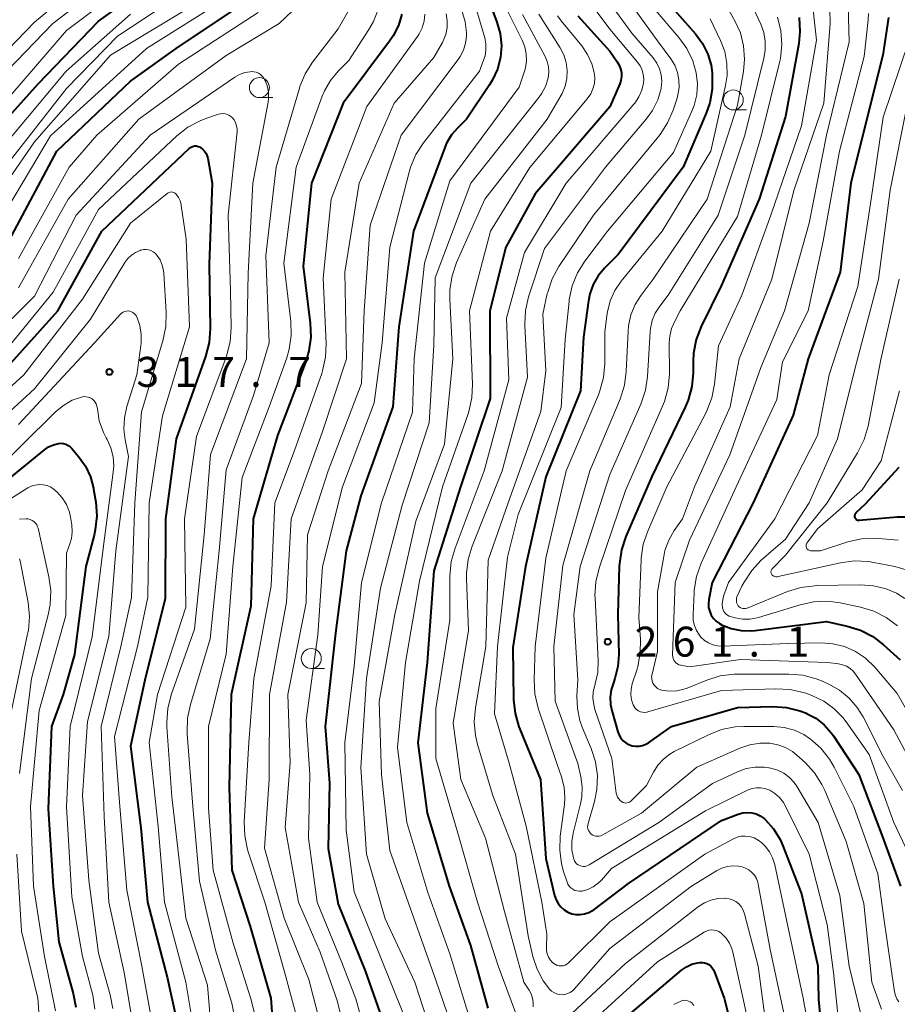
# Model space of a CAD drawing. Units: metres. Extents: x -72000 to -70000, y 24000 to 25500.
# Drawn here: x -71171 to -71061, y 25232 to 25355 of the extents above; entities that cross this region are included whole.
import ezdxf

# ---------------------------------------------------------------- set-up
doc = ezdxf.new("R2010")
doc.units = ezdxf.units.M
for name, color, linetype, lineweight in [('633100_広葉樹林', 7, 'Continuous', 13), ('710100_等高線(計曲線)', 7, 'Continuous', 40), ('710200_等高線(主曲線)', 7, 'Continuous', 13), ('731200_図化機測定による標高点', 7, 'Continuous', 40)]:
    doc.layers.add(name, color=color, linetype=linetype, lineweight=lineweight)
doc.styles.add('Style-WORKING', font='MS Gothic.ttf')

msp = doc.modelspace()

# ---------------------------------------------------------------- linework, layer by layer
at = {"layer": '633100_広葉樹林', "linetype": 'Continuous', "lineweight": 13}
for p, q in [((-71140.85, 25345.71), (-71139.18, 25345.71)), ((-71081.53, 25344.17), (-71079.86, 25344.17)), ((-71134.36, 25274.26), (-71132.69, 25274.26))]:
    msp.add_line(p, q, dxfattribs=at)
for centre in [(-71140.85, 25346.96), (-71081.53, 25345.42), (-71134.36, 25275.51)]:
    msp.add_circle(centre, 1.25, dxfattribs=at)
at = {"layer": '710100_等高線(計曲線)', "linetype": 'Continuous', "lineweight": 40, "flags": 128}
for points, elevation in [([(-71237.95, 25310.92), (-71237.6, 25310.92), (-71236.21, 25311), (-71228.82, 25313.95), (-71227.15, 25314.46), (-71225.42, 25314.66), (-71225.04, 25314.67), (-71217, 25314.61), (-71213.31, 25314.84), (-71211.59, 25315.1), (-71209.94, 25315.65), (-71208.45, 25316.46), (-71199, 25322.66), (-71188.86, 25331.14), (-71176.16, 25339), (-71168.56, 25347.44), (-71161, 25355.26), (-71150.24, 25363)], 290), ([(-71112.68, 25359.32), (-71111.11, 25355.16), (-71110.7, 25353.72), (-71110.56, 25352.23), (-71110.67, 25350.73), (-71111.04, 25349.28), (-71111.66, 25347.91), (-71112.03, 25347.31), (-71114.94, 25343), (-71116.03, 25341.94), (-71116.81, 25341.04), (-71117.42, 25340.02), (-71117.66, 25339.45), (-71121.58, 25329), (-71123.4, 25317), (-71124.13, 25307), (-71128.15, 25295.85), (-71130, 25289), (-71131.32, 25278.68), (-71132.62, 25267), (-71132.08, 25259.92), (-71132.26, 25251.74), (-71131, 25244.77), (-71127.6, 25236.4), (-71125.51, 25230.49)], 290), ([(-71172.18, 25327.82), (-71166.21, 25339), (-71157, 25347.76), (-71151, 25352.04), (-71143, 25357.34)], 300), ([(-71123.04, 25356.13), (-71123.45, 25354.73), (-71124.09, 25353.43), (-71124.55, 25352.75)], 300), ([(-71089.16, 25357), (-71086.25, 25353.67), (-71085.38, 25352.48), (-71084.73, 25351.16), (-71084.31, 25349.75), (-71084.18, 25348.82), (-71084.16, 25348.52), (-71084.16, 25346.77), (-71084.47, 25345.06), (-71084.92, 25343.77), (-71087.79, 25337), (-71095.95, 25326.05), (-71097.65, 25324.35), (-71098.45, 25323.4), (-71099.07, 25322.32), (-71099.49, 25321.16), (-71099.67, 25320.26), (-71100.28, 25315.72), (-71100.65, 25309), (-71105, 25298.24), (-71107.56, 25287), (-71109.12, 25276.88), (-71109.03, 25270.35), (-71108.85, 25268.61), (-71108.37, 25266.94), (-71108.27, 25266.67), (-71105.65, 25260.35), (-71105, 25250.46), (-71103.9, 25245.83), (-71103.72, 25245.32), (-71103.47, 25244.84), (-71103.13, 25244.42), (-71102.72, 25244.06), (-71102.26, 25243.77), (-71101.76, 25243.57), (-71101.23, 25243.46), (-71100.68, 25243.45), (-71100.15, 25243.53), (-71099.63, 25243.7)], 270), ([(-71100.98, 25355.95), (-71097, 25351.51), (-71096.05, 25350.2), (-71095.8, 25349.78), (-71095.63, 25349.31), (-71095.53, 25348.83), (-71095.53, 25348.33), (-71095.6, 25347.85), (-71095.75, 25347.41)], 280), ([(-71073.28, 25355.73), (-71073.18, 25353.99), (-71073.34, 25352.49), (-71075, 25343.36), (-71078.28, 25333), (-71083, 25322.23), (-71085.53, 25317.07), (-71086.16, 25315.45), (-71086.5, 25313.74), (-71086.56, 25312.69), (-71086.56, 25311.26), (-71086.72, 25309.53), (-71087.17, 25307.85), (-71087.55, 25306.96), (-71091.72, 25298.28), (-71094.98, 25290.77), (-71095.53, 25289.11), (-71095.79, 25287.39)], 260), ([(-71062.08, 25355.73), (-71062.82, 25351), (-71065.45, 25340.55), (-71066.82, 25335), (-71068.15, 25323.85), (-71072.17, 25313), (-71074.03, 25305.97), (-71079.03, 25295), (-71084.19, 25285), (-71084.59, 25282.87), (-71084.64, 25282.37), (-71084.61, 25281.87), (-71084.48, 25281.39), (-71084.28, 25280.93), (-71084, 25280.52), (-71083.65, 25280.16), (-71083.24, 25279.87), (-71083.06, 25279.77), (-71083, 25279.74), (-71081.81, 25279.26), (-71080.56, 25279), (-71079.28, 25278.96), (-71078.78, 25279.01), (-71069.86, 25280.14), (-71067.26, 25279.57), (-71065.59, 25279.05), (-71064.04, 25278.24), (-71062.71, 25277.23), (-71060.64, 25275.36)], 250), ([(-71124.55, 25352.75), (-71130.38, 25345), (-71134.32, 25335), (-71135.37, 25324.63), (-71134.48, 25317.48), (-71134.41, 25315.73), (-71134.65, 25314.01), (-71135.05, 25312.67), (-71138.57, 25303.43), (-71141.63, 25293), (-71141.94, 25282.06), (-71144.37, 25271), (-71144.62, 25259.38), (-71144.32, 25249), (-71142.03, 25241.97), (-71139.44, 25233), (-71138.71, 25223.29)], 300), ([(-71095.75, 25347.41), (-71097, 25344.54), (-71106.33, 25333.67), (-71110.02, 25327), (-71112.02, 25319), (-71111.95, 25308.05), (-71115.66, 25297), (-71119, 25286.49), (-71119.85, 25275), (-71121.04, 25264.96), (-71119.84, 25256.16), (-71117.08, 25247), (-71114.41, 25239.59), (-71112.25, 25231.75)], 280), ([(-71175, 25309.18), (-71166.08, 25319), (-71160.58, 25329), (-71149.65, 25339.34), (-71149.49, 25339.46), (-71149.31, 25339.56), (-71149.12, 25339.62), (-71148.92, 25339.65), (-71148.72, 25339.65), (-71148.52, 25339.6), (-71148.34, 25339.53), (-71148.24, 25339.48), (-71147.96, 25339.26), (-71147.71, 25339), (-71147.52, 25338.71), (-71147.38, 25338.38), (-71147.32, 25338.12), (-71146.75, 25335), (-71147.14, 25324.86), (-71147.03, 25316.8), (-71147.15, 25315.06), (-71147.6, 25313.31), (-71151.27, 25303), (-71152.62, 25293), (-71152.67, 25283), (-71155.2, 25272.8), (-71157, 25264.54), (-71155.7, 25254.3), (-71154.85, 25245), (-71152.39, 25235.61), (-71151.32, 25230.68)], 310), ([(-71173, 25297.31), (-71167.78, 25301.61), (-71167.24, 25301.98), (-71166.65, 25302.25), (-71166, 25302.41), (-71165.69, 25302.44), (-71165.38, 25302.4), (-71165.08, 25302.32), (-71164.8, 25302.18), (-71164.54, 25302), (-71164.35, 25301.8), (-71163.49, 25300.79), (-71162.64, 25299.59), (-71162.02, 25298.26), (-71161.63, 25296.84), (-71161.61, 25296.69), (-71161.35, 25295.08), (-71161.22, 25293.35), (-71161.4, 25291.61), (-71161.55, 25290.96), (-71162.58, 25287), (-71164, 25276), (-71165.43, 25271), (-71166.88, 25267), (-71167.32, 25256.68), (-71166.67, 25247), (-71165.95, 25240.05), (-71164.16, 25233.59), (-71163.84, 25231.87)], 320), ([(-71060.81, 25299.4), (-71065, 25294.82), (-71066.17, 25293.74), (-71066.23, 25293.67), (-71066.29, 25293.59), (-71066.32, 25293.5), (-71066.34, 25293.41), (-71066.35, 25293.31), (-71066.33, 25293.22), (-71066.3, 25293.13), (-71066.26, 25293.05), (-71066.2, 25292.97), (-71066.13, 25292.91), (-71066.05, 25292.86), (-71065.97, 25292.82), (-71065.87, 25292.8), (-71065.78, 25292.8), (-71065.76, 25292.8), (-71061, 25293.23), (-71059.64, 25293.24)], 240), ([(-71095.79, 25287.39), (-71095.8, 25287.07), (-71095.97, 25281), (-71095.87, 25276.02), (-71095.97, 25274.49), (-71096.34, 25273), (-71096.54, 25272.46), (-71096.82, 25271.58), (-71096.94, 25270.67), (-71096.9, 25269.75), (-71096.74, 25268.98), (-71095.97, 25266.32), (-71095.81, 25265.91), (-71095.59, 25265.54), (-71095.3, 25265.21), (-71094.97, 25264.94), (-71094.59, 25264.73), (-71094.18, 25264.59), (-71093.75, 25264.52), (-71093.31, 25264.53), (-71092.89, 25264.61), (-71092.48, 25264.77), (-71092.14, 25264.97), (-71089.27, 25267), (-71081, 25269.39), (-71076.62, 25269.48), (-71074.88, 25269.37), (-71073.18, 25268.96), (-71072.49, 25268.69), (-71072.36, 25268.64), (-71071.2, 25268.02), (-71070.16, 25267.2), (-71069.27, 25266.22), (-71069, 25265.83), (-71065.82, 25261), (-71062.83, 25253.17), (-71060.61, 25247)], 260), ([(-71099.63, 25243.7), (-71099.16, 25243.96), (-71099, 25244.07), (-71094.64, 25247.36), (-71083, 25255.25), (-71080.9, 25256.03), (-71080.35, 25256.18), (-71079.78, 25256.24), (-71079.22, 25256.19), (-71078.66, 25256.05), (-71078.15, 25255.81), (-71077.68, 25255.49), (-71077.52, 25255.35), (-71076.49, 25254.19), (-71075.67, 25252.87), (-71075.31, 25252.06), (-71073, 25246.07), (-71070.94, 25237.06), (-71070.86, 25232.81), (-71070.68, 25231.08)], 270), ([(-71098.03, 25227.97), (-71088, 25236.48), (-71087.39, 25236.91), (-71086.72, 25237.23), (-71086.01, 25237.42), (-71085.7, 25237.47), (-71085.4, 25237.47), (-71085.11, 25237.43), (-71084.83, 25237.33), (-71084.57, 25237.19), (-71084.34, 25237.01), (-71084.15, 25236.78), (-71084, 25236.53), (-71083.93, 25236.38), (-71082.67, 25233), (-71080.27, 25223.73)], 280)]:
    msp.add_lwpolyline(points, dxfattribs=dict(at, elevation=elevation))
at = {"layer": '710200_等高線(主曲線)', "linetype": 'Continuous', "lineweight": 13, "flags": 128}
for points, elevation in [([(-71262.79, 25326.97), (-71261, 25326.51), (-71255, 25326.77), (-71246.33, 25325.67), (-71239, 25322.25), (-71236.88, 25320.63), (-71236.08, 25320.11), (-71235.21, 25319.75), (-71234.28, 25319.54), (-71233.33, 25319.5), (-71232.39, 25319.63), (-71232.19, 25319.67), (-71224.25, 25321.75), (-71217.13, 25322.25), (-71215.41, 25322.52), (-71213.76, 25323.09), (-71213.11, 25323.41), (-71209, 25325.61), (-71198.05, 25333.95), (-71187, 25341.7), (-71176.92, 25347), (-71169, 25355.15), (-71157.18, 25365)], 284), ([(-71234.83, 25316.92), (-71234.72, 25316.94), (-71226.53, 25319), (-71215, 25319.89), (-71210.5, 25321.5), (-71199, 25329.8), (-71187.69, 25338.31), (-71177, 25344.37), (-71166.7, 25355), (-71155, 25363.94)], 286), ([(-71244.6, 25319.14), (-71240.1, 25315.9), (-71238.55, 25315.05), (-71237.87, 25314.75), (-71237.15, 25314.57), (-71236.41, 25314.51), (-71235.67, 25314.59), (-71235.3, 25314.68), (-71226.88, 25317.12), (-71215, 25317.67), (-71211.03, 25318.54), (-71209.37, 25319.06), (-71207.82, 25319.86), (-71207.21, 25320.28), (-71197, 25327.86), (-71185, 25337), (-71174.61, 25343), (-71165, 25354.12), (-71153, 25363.14)], 288), ([(-71174.33, 25335), (-71165, 25346.83), (-71158.61, 25353.39), (-71147, 25361.09)], 294), ([(-71171, 25321.89), (-71164.81, 25333), (-71155.97, 25343), (-71145, 25350.97), (-71138.4, 25355), (-71133.34, 25359.84)], 304), ([(-71101.56, 25360.44), (-71097, 25354.28), (-71093.52, 25350.15), (-71093.19, 25349.67), (-71092.94, 25349.15), (-71092.79, 25348.59), (-71092.74, 25348.01), (-71092.78, 25347.52), (-71092.99, 25346.63), (-71093.35, 25345.79), (-71093.86, 25345.03), (-71093.98, 25344.89), (-71102.43, 25335), (-71107.67, 25326.33), (-71109.9, 25318.1), (-71109.61, 25310.39), (-71112.71, 25299), (-71116.36, 25289.33), (-71116.83, 25287.65), (-71117, 25285.8), (-71117, 25280.29), (-71118.76, 25269.24), (-71118.78, 25263), (-71116.08, 25253.92), (-71113.56, 25245)], 278), ([(-71099, 25360.31), (-71094.21, 25353.79), (-71091.57, 25350.68), (-71091.11, 25350.03), (-71090.77, 25349.31), (-71090.56, 25348.54), (-71090.49, 25347.75), (-71090.55, 25346.95), (-71090.57, 25346.84), (-71090.98, 25345.42), (-71091.64, 25344.09), (-71092.43, 25343), (-71097.51, 25337), (-71105.18, 25326.82), (-71107.15, 25320.77), (-71107.55, 25319.07), (-71107.64, 25317.33), (-71107.63, 25317.14), (-71107.3, 25310.7)], 276), ([(-71110.99, 25359.01), (-71107.94, 25352.89), (-71107.62, 25352.07), (-71107.44, 25351.2), (-71107.42, 25350.32), (-71107.55, 25349.44), (-71107.68, 25349), (-71108.35, 25347), (-71117, 25335.28), (-71120.18, 25325), (-71121.48, 25313), (-71121.67, 25306.33), (-71125.58, 25295), (-71128.06, 25285), (-71129, 25274.53), (-71130.17, 25265), (-71129.99, 25254.01), (-71129, 25246.32), (-71125.74, 25238.26), (-71122.82, 25231)], 288), ([(-71114.33, 25359), (-71112.65, 25353.19)], 292), ([(-71095.26, 25358.74), (-71091, 25352.82), (-71089.35, 25350.56), (-71088.86, 25349.75), (-71088.51, 25348.86), (-71088.33, 25347.93), (-71088.31, 25346.98), (-71088.46, 25346.04), (-71088.57, 25345.64), (-71089.06, 25344.14), (-71089.75, 25342.54), (-71090.7, 25341.08), (-71090.86, 25340.89), (-71099.04, 25331), (-71103.36, 25324.55), (-71104.2, 25323.02), (-71104.76, 25321.37)], 274), ([(-71071.76, 25359), (-71071.09, 25352.91), (-71073, 25342.18), (-71076.82, 25331), (-71080.44, 25321), (-71083.38, 25314.62), (-71083.88, 25309.85), (-71084.21, 25308.13), (-71084.83, 25306.51), (-71084.97, 25306.22), (-71089.83, 25297), (-71092.24, 25291.46), (-71092.8, 25289.81), (-71093.06, 25288.08), (-71093.07, 25287.84), (-71093.35, 25280.65), (-71093.14, 25277.94), (-71093.17, 25276.2), (-71093.49, 25274.49), (-71093.58, 25274.18), (-71094.17, 25272.32), (-71094.32, 25271.66), (-71094.35, 25270.99), (-71094.26, 25270.32), (-71094.07, 25269.72), (-71093.95, 25269.48)], 258), ([(-71067.19, 25358.81), (-71067, 25352.68), (-71069.87, 25341), (-71072.02, 25329.98), (-71075.13, 25319), (-71078.07, 25311.93), (-71081.97, 25301), (-71087, 25290.33), (-71088.81, 25285), (-71089.12, 25275.94), (-71089.11, 25275.72), (-71089.06, 25275.51), (-71088.97, 25275.3), (-71088.85, 25275.12), (-71088.7, 25274.96), (-71088.53, 25274.83), (-71088.33, 25274.73), (-71088.12, 25274.67), (-71088.08, 25274.66), (-71087, 25274.47), (-71080.63, 25275.37), (-71069.72, 25275), (-71068.36, 25274.84), (-71067.84, 25274.73), (-71067.35, 25274.54), (-71066.9, 25274.26), (-71066.51, 25273.91), (-71066.22, 25273.55), (-71061.42, 25266.58), (-71057.39, 25259)], 254), ([(-71174.14, 25329), (-71167, 25340.92), (-71155, 25351.87), (-71145, 25358.16)], 298), ([(-71159.5, 25351), (-71149, 25357.37)], 296), ([(-71129.11, 25357.59), (-71131, 25354.3), (-71134.19, 25350.16), (-71135.12, 25348.69), (-71135.79, 25347.08), (-71135.85, 25346.88), (-71138.76, 25337)], 304), ([(-71083, 25358.33), (-71081.33, 25355.33), (-71080.64, 25353.8), (-71080.23, 25352.17), (-71080.11, 25350.5), (-71080.26, 25348.96), (-71081, 25344.76), (-71084.81, 25333), (-71091.55, 25323), (-71093.07, 25321), (-71093.82, 25319.81), (-71094.35, 25318.52), (-71094.64, 25317.15), (-71094.7, 25316.49), (-71094.92, 25311.43), (-71095.15, 25309.7), (-71095.7, 25307.97), (-71099.5, 25299), (-71102.87, 25287.13), (-71104, 25277), (-71103.82, 25270.18), (-71101, 25262.36), (-71100.62, 25260.68), (-71100.45, 25259.44), (-71100.5, 25258.18), (-71100.66, 25257.33), (-71101.59, 25253.63), (-71101.75, 25252.6), (-71101.74, 25251.56), (-71101.54, 25250.54), (-71101.5, 25250.4)], 266), ([(-71171, 25325.55), (-71164.66, 25337), (-71161.19, 25341), (-71151, 25349.89), (-71141, 25356.35)], 302), ([(-71165.03, 25349), (-71157, 25356.13)], 292), ([(-71126, 25356.73), (-71126.56, 25355.25), (-71127.14, 25354.21), (-71129.65, 25350.35), (-71130.99, 25349.01), (-71131.95, 25347.86), (-71132.7, 25346.57), (-71132.98, 25345.9), (-71136.24, 25337), (-71137.8, 25325), (-71136.93, 25317.69), (-71136.87, 25315.95), (-71137.12, 25314.22), (-71137.44, 25313.14), (-71139.63, 25307), (-71143, 25298.16), (-71144.2, 25287), (-71145, 25276.04), (-71147.22, 25267), (-71147.23, 25256.77), (-71146.63, 25249), (-71144.12, 25239.88), (-71141.87, 25232.79), (-71141.49, 25231.08)], 302), ([(-71115.48, 25356.5), (-71115.1, 25355.2), (-71114.94, 25353.85), (-71114.94, 25353.39), (-71115.05, 25352.5), (-71115.31, 25351.64), (-71115.72, 25350.84), (-71115.97, 25350.48), (-71123.09, 25341), (-71127, 25329.73), (-71127.74, 25319), (-71128.09, 25309.91), (-71132.25, 25299), (-71134.82, 25291), (-71135, 25282.46), (-71137.29, 25271), (-71137, 25262.47), (-71137.65, 25254.35), (-71135.98, 25245), (-71133.25, 25238.75), (-71131.12, 25232.69), (-71130.69, 25231.01)], 294), ([(-71105.86, 25356.14), (-71103.2, 25351.93), (-71102.74, 25351.05), (-71102.45, 25350.09), (-71102.32, 25349.1), (-71102.37, 25348.1), (-71102.59, 25347.13), (-71102.97, 25346.21), (-71103.09, 25346), (-71104.83, 25343), (-71112.64, 25333), (-71116.16, 25325.05), (-71116.73, 25323.4), (-71117, 25321.68), (-71117.01, 25320.47), (-71116.62, 25313), (-71117.68, 25302.32), (-71121.29, 25292.71), (-71123.91, 25281), (-71125.88, 25270.12), (-71125.58, 25261), (-71124.52, 25251.48), (-71121.51, 25243), (-71118.76, 25235.24), (-71115.94, 25227)], 284), ([(-71120.14, 25356.14), (-71120.24, 25355.28), (-71120.48, 25354.45), (-71120.87, 25353.67)], 298), ([(-71117.46, 25356.18), (-71117.33, 25355.33)], 296), ([(-71091.56, 25357), (-71088.34, 25353.24), (-71087.35, 25351.84), (-71086.61, 25350.29), (-71086.18, 25348.82), (-71086.02, 25347.45), (-71086.1, 25346.07), (-71086.42, 25344.72), (-71086.7, 25344.01), (-71089, 25338.83), (-71097.26, 25329), (-71100.11, 25325.25), (-71101.03, 25323.77), (-71101.69, 25322.15), (-71102.06, 25320.45), (-71102.08, 25320.2), (-71102.56, 25315.44), (-71103.07, 25306.93), (-71108.46, 25293.54), (-71109.81, 25288.19), (-71111.06, 25277), (-71111.41, 25268.59), (-71109.58, 25262.42), (-71107.47, 25254.53), (-71105.5, 25245), (-71104.85, 25241), (-71104.93, 25239.36), (-71104.92, 25238.94), (-71104.83, 25238.53), (-71104.67, 25238.14), (-71104.45, 25237.78), (-71104.17, 25237.47), (-71104, 25237.33), (-71103.79, 25237.19), (-71103.56, 25237.09), (-71103.31, 25237.04), (-71103.06, 25237.03), (-71102.81, 25237.06), (-71102.58, 25237.13), (-71102.35, 25237.25), (-71102.15, 25237.4), (-71102.11, 25237.45), (-71097, 25242.55), (-71085.1, 25251), (-71081.48, 25252.95), (-71081.02, 25253.15), (-71080.53, 25253.26), (-71080.03, 25253.29), (-71079.5, 25253.23), (-71078.93, 25253.05), (-71078.41, 25252.78), (-71077.94, 25252.43), (-71077.73, 25252.21), (-71077.53, 25252)], 272), ([(-71107.9, 25356.1), (-71105.08, 25350.84), (-71104.81, 25350.22), (-71104.66, 25349.56), (-71104.62, 25348.89)], 286), ([(-71079.04, 25356.96), (-71078.09, 25354.91), (-71077.71, 25353.85), (-71077.52, 25352.74), (-71077.53, 25351.61), (-71077.69, 25350.66), (-71080.08, 25341), (-71083.43, 25331), (-71089.67, 25321), (-71090.74, 25319.59), (-71091.29, 25318.73), (-71091.67, 25317.8), (-71091.89, 25316.81), (-71091.92, 25316.41), (-71092.26, 25310.8), (-71092.51, 25309.08), (-71093.1, 25307.35), (-71097, 25298.53), (-71100.69, 25287), (-71101.5, 25281), (-71101, 25272.83), (-71101.1, 25270.81), (-71101.05, 25269.26), (-71100.72, 25267.75), (-71100.43, 25266.93), (-71099.3, 25264.24), (-71098.77, 25262.58), (-71098.54, 25260.85), (-71098.61, 25259.11), (-71098.92, 25257.62), (-71099.71, 25254.85), (-71099.75, 25254.64), (-71099.76, 25254.42)], 264), ([(-71069.42, 25356.77), (-71069.4, 25354.94), (-71070.2, 25345), (-71073.94, 25334.06), (-71076.7, 25323), (-71080.79, 25313), (-71081.9, 25307), (-71086.37, 25297), (-71087.88, 25293), (-71088.91, 25291.53), (-71089.61, 25290.32), (-71090.08, 25289.02), (-71090.24, 25288.29), (-71091, 25283.85), (-71091, 25276.4), (-71091.7, 25273.53), (-71091.75, 25273.24), (-71091.74, 25272.96), (-71091.68, 25272.68), (-71091.58, 25272.41), (-71091.43, 25272.17), (-71091.24, 25271.95), (-71091.02, 25271.77), (-71090.77, 25271.63), (-71090.5, 25271.54), (-71090.46, 25271.54), (-71089.54, 25271.41), (-71088.61, 25271.45)], 256), ([(-71064.58, 25356.23), (-71064.63, 25355.44), (-71065.13, 25350.87), (-71068.24, 25339), (-71070.28, 25327.72), (-71072.14, 25319), (-71075.36, 25312.64), (-71076.08, 25307.92), (-71081.16, 25297), (-71085.54, 25287.42), (-71086.12, 25285.78), (-71086.41, 25284.06), (-71086.43, 25283.72), (-71086.56, 25280.96), (-71086.53, 25280.28), (-71086.38, 25279.62), (-71086.13, 25279), (-71085.76, 25278.42), (-71085.57, 25278.18), (-71085.13, 25277.78), (-71084.63, 25277.46), (-71084.09, 25277.22), (-71083.51, 25277.09), (-71082.91, 25277.06), (-71074.63, 25277.37), (-71070.54, 25277.46), (-71069.05, 25277.36), (-71067.59, 25277), (-71066.22, 25276.39), (-71064.97, 25275.56), (-71063.81, 25274.43)], 252), ([(-71103.54, 25355.95), (-71103.07, 25355.32), (-71100.49, 25352.17), (-71099.76, 25351.1), (-71099.23, 25349.92), (-71098.94, 25348.85), (-71098.87, 25348.16), (-71098.92, 25347.47), (-71099.09, 25346.8), (-71099.38, 25346.17), (-71099.8, 25345.55), (-71107, 25336.96), (-71111.93, 25329), (-71114.54, 25319), (-71114.16, 25309.85), (-71114.24, 25308.11), (-71114.62, 25306.41), (-71114.72, 25306.11), (-71117.92, 25297), (-71120.82, 25285.18), (-71122.56, 25275), (-71123.57, 25264.43), (-71122.39, 25255)], 282), ([(-71117.33, 25355.33), (-71117.35, 25354.46)], 296), ([(-71084.44, 25355.56), (-71083.14, 25352.86), (-71082.6, 25351.46), (-71082.32, 25349.99), (-71082.3, 25348.49), (-71082.48, 25347.24), (-71084.32, 25339), (-71090.42, 25329), (-71095.55, 25322.72), (-71096.34, 25321.56), (-71096.92, 25320.28), (-71097.26, 25318.91), (-71097.3, 25318.67), (-71097.6, 25316.4), (-71097.61, 25312.41), (-71097.77, 25310.67), (-71098.22, 25308.99), (-71098.41, 25308.52), (-71102.45, 25299), (-71105, 25288.05), (-71106.32, 25277), (-71106.47, 25272.82), (-71106.37, 25271.08), (-71105.95, 25269.27), (-71103.62, 25262.38), (-71103.03, 25260.69), (-71102.7, 25259.42), (-71102.6, 25258.12), (-71102.67, 25257.22), (-71103.19, 25253.27), (-71103.26, 25251.53), (-71103.03, 25249.8), (-71102.77, 25248.83), (-71102.33, 25247.52), (-71102.22, 25247.25)], 268), ([(-71076.01, 25355.77), (-71075.59, 25354.08), (-71075.46, 25352.35), (-71075.63, 25350.61), (-71075.75, 25350.08), (-71078, 25341), (-71081, 25330.84), (-71088.18, 25319), (-71088.86, 25317.73), (-71089.25, 25316.81), (-71089.48, 25315.84), (-71089.54, 25315.01), (-71089.53, 25311.11), (-71089.68, 25309.37), (-71090.13, 25307.69), (-71090.38, 25307.07), (-71095, 25296.55), (-71098.31, 25286.81), (-71098.73, 25285.12), (-71098.84, 25283.38), (-71098.83, 25283.09), (-71098.44, 25275.23), (-71098.49, 25273.76), (-71098.8, 25272.33), (-71098.86, 25272.14), (-71099.05, 25271.35), (-71099.1, 25270.54), (-71099, 25269.73), (-71098.84, 25269.14), (-71096.73, 25263), (-71096.17, 25258.65), (-71096.11, 25258.39), (-71096.01, 25258.15), (-71095.87, 25257.93), (-71095.7, 25257.73), (-71095.49, 25257.57), (-71095.45, 25257.55), (-71095.3, 25257.48)], 262), ([(-71120.87, 25353.67), (-71121.08, 25353.36), (-71127.39, 25344.61), (-71131.87, 25333), (-71132.88, 25323.12), (-71132.51, 25314.94), (-71132.58, 25313.2), (-71132.96, 25311.5), (-71133.06, 25311.17), (-71136.45, 25301.55), (-71138.92, 25295), (-71139.4, 25284.6), (-71141.57, 25273), (-71142.18, 25265), (-71142.76, 25255.05), (-71142.7, 25253.3), (-71142.35, 25251.6), (-71142.26, 25251.32), (-71140.16, 25245), (-71137.71, 25236.29), (-71135.89, 25229.5)], 298), ([(-71117.52, 25353.61), (-71117.83, 25352.81)], 296), ([(-71117.35, 25354.46), (-71117.52, 25353.61)], 296), ([(-71117.95, 25352.59), (-71119, 25350.71)], 296), ([(-71117.83, 25352.81), (-71117.95, 25352.59)], 296), ([(-71112.65, 25353.19), (-71112.5, 25352.44)], 292), ([(-71112.5, 25352.44), (-71112.49, 25351.68)], 292), ([(-71059.51, 25352.89), (-71062.75, 25343.25), (-71064.28, 25333), (-71065.94, 25322.06), (-71069.54, 25311), (-71071, 25303.43), (-71076.32, 25293), (-71082.12, 25285), (-71082.71, 25283.43), (-71082.85, 25282.9), (-71082.91, 25282.36), (-71082.86, 25281.82), (-71082.81, 25281.6), (-71082.72, 25281.4), (-71082.59, 25281.21), (-71082.43, 25281.05), (-71082.25, 25280.92), (-71082.04, 25280.82), (-71081.93, 25280.78), (-71081.27, 25280.6), (-71080.37, 25280.44), (-71079.45, 25280.43), (-71078.55, 25280.59), (-71078.35, 25280.65), (-71073.14, 25282.24), (-71071.44, 25282.61), (-71069.69, 25282.67), (-71068.15, 25282.47), (-71065.6, 25281.93), (-71063.93, 25281.43), (-71062.38, 25280.64), (-71060.98, 25279.59)], 248), ([(-71112.49, 25351.68), (-71112.6, 25350.93)], 292), ([(-71169, 25340.15), (-71159.5, 25351)], 296), ([(-71119, 25350.71), (-71123.98, 25345)], 296), ([(-71112.78, 25350.38), (-71113.32, 25349)], 292), ([(-71112.6, 25350.93), (-71112.78, 25350.38)], 292), ([(-71180.48, 25309.52), (-71169, 25320.84), (-71163.8, 25331), (-71154.55, 25341), (-71143.94, 25348.27), (-71143.34, 25348.61), (-71142.7, 25348.84), (-71142.02, 25348.95), (-71141.86, 25348.96), (-71141.55, 25348.94), (-71141.26, 25348.88), (-71140.98, 25348.76), (-71140.72, 25348.59), (-71140.5, 25348.38), (-71140.31, 25348.14), (-71140.22, 25347.97), (-71140.11, 25347.75), (-71139.85, 25347.07), (-71139.71, 25346.35), (-71139.7, 25345.61), (-71139.76, 25345.13), (-71141.69, 25335), (-71142.26, 25323.74), (-71142.46, 25313), (-71146.96, 25301.04), (-71147.79, 25291), (-71149, 25279.19), (-71151.89, 25270.95), (-71152.32, 25269.26), (-71152.46, 25267.52), (-71152.43, 25266.94), (-71151.82, 25258.18), (-71151.18, 25252.82), (-71150.06, 25243), (-71147.36, 25234.64), (-71146.58, 25225)], 306), ([(-71175, 25337.16), (-71165.03, 25349)], 292), ([(-71104.62, 25348.89), (-71104.7, 25348.2), (-71105.01, 25347.19), (-71105.49, 25346.25), (-71105.88, 25345.7), (-71114.37, 25335), (-71118.86, 25323.14), (-71119, 25314.74), (-71119.61, 25305), (-71123, 25294.69), (-71125.7, 25284.3), (-71127.44, 25273), (-71128.15, 25261.85), (-71127.43, 25251), (-71125.09, 25242.91), (-71121.41, 25235), (-71118.86, 25227.14)], 286), ([(-71113.32, 25349), (-71120.32, 25340.05)], 292), ([(-71123.98, 25345), (-71128.38, 25335)], 296), ([(-71059.72, 25345), (-71061.89, 25334.11), (-71063.33, 25323), (-71066.29, 25311.71), (-71068.48, 25303), (-71072.04, 25295), (-71075, 25290.46), (-71078.02, 25287.8), (-71079.22, 25286.54), (-71080.18, 25285.08), (-71080.46, 25284.55), (-71081.04, 25283.3), (-71081.11, 25283.11), (-71081.14, 25282.92), (-71081.14, 25282.72), (-71081.11, 25282.53), (-71081.04, 25282.34), (-71080.94, 25282.17), (-71080.9, 25282.1), (-71080.78, 25281.98), (-71080.65, 25281.89), (-71080.5, 25281.81), (-71080.34, 25281.77), (-71080.17, 25281.75), (-71080.01, 25281.76), (-71079.85, 25281.8), (-71079.79, 25281.82), (-71074.73, 25283.89), (-71073.06, 25284.4), (-71071.33, 25284.62), (-71071.13, 25284.63), (-71065.6, 25284.73)], 246), ([(-71175, 25311.23), (-71166.66, 25321.34), (-71161, 25331.69), (-71151.19, 25340.91), (-71149.82, 25341.99), (-71148.28, 25342.81), (-71147.58, 25343.08), (-71145.99, 25343.62), (-71145.71, 25343.69), (-71145.43, 25343.71), (-71145.14, 25343.68), (-71144.86, 25343.6), (-71144.61, 25343.48), (-71144.37, 25343.31), (-71144.27, 25343.21), (-71144.03, 25342.91), (-71143.84, 25342.56), (-71143.71, 25342.19), (-71143.65, 25341.81), (-71143.65, 25341.41), (-71144.76, 25331), (-71144.49, 25321.51), (-71144.39, 25316.91), (-71144.51, 25315.17), (-71144.92, 25313.47), (-71145.02, 25313.21), (-71148.71, 25303.29), (-71150.22, 25293), (-71150.08, 25281.92), (-71153.6, 25271), (-71154.65, 25265), (-71153.51, 25254.49), (-71152.74, 25245), (-71150.05, 25235), (-71148.75, 25227)], 308), ([(-71176.11, 25329.89), (-71169, 25340.15)], 296), ([(-71120.32, 25340.05), (-71121.26, 25338.58)], 292), ([(-71121.26, 25338.58), (-71121.95, 25336.98)], 292), ([(-71138.76, 25337), (-71140.04, 25325.96), (-71139.62, 25315), (-71141.59, 25308.41), (-71145, 25299.11), (-71145.9, 25289), (-71147, 25277.96), (-71149.5, 25269.76), (-71149.86, 25268.05), (-71149.92, 25266.31), (-71149.9, 25266.07), (-71149.2, 25257), (-71148.37, 25247.63), (-71146.34, 25239), (-71144.32, 25232.37), (-71143.96, 25230.66)], 304), ([(-71122.12, 25336.37), (-71124.52, 25327)], 292), ([(-71121.95, 25336.98), (-71122.12, 25336.37)], 292), ([(-71179, 25303.16), (-71170.33, 25311), (-71163, 25320.48), (-71157, 25330), (-71152.4, 25333.71), (-71152.29, 25333.79), (-71152.16, 25333.85), (-71152.02, 25333.89), (-71151.87, 25333.9), (-71151.73, 25333.88), (-71151.59, 25333.84), (-71151.47, 25333.78), (-71151.35, 25333.7), (-71151.26, 25333.61), (-71150.99, 25333.22), (-71150.78, 25332.78), (-71150.65, 25332.32), (-71150.63, 25332.21), (-71150.03, 25327.97), (-71149.62, 25317), (-71153, 25305.88), (-71154.67, 25295), (-71154.83, 25283.17), (-71156.12, 25277), (-71159, 25265.76), (-71158.31, 25257), (-71157.47, 25246.53), (-71155.59, 25237), (-71154.51, 25231.05)], 312), ([(-71128.38, 25335), (-71130.15, 25323.85)], 296), ([(-71173.69, 25305), (-71169, 25309.25), (-71162.02, 25317.98), (-71157.69, 25325.06), (-71157.32, 25325.56), (-71156.88, 25325.99), (-71156.36, 25326.33), (-71155.79, 25326.58), (-71155.73, 25326.6), (-71155.67, 25326.62), (-71155.36, 25326.69), (-71155.04, 25326.7), (-71154.73, 25326.66), (-71154.43, 25326.57), (-71154.15, 25326.42), (-71153.9, 25326.23), (-71153.69, 25326), (-71153.3, 25325.4), (-71153.02, 25324.73), (-71152.86, 25324.03), (-71152.83, 25323.74), (-71152.52, 25318.8), (-71152.56, 25317.06), (-71152.93, 25315.27), (-71155.61, 25306.39), (-71156.46, 25295), (-71156.87, 25283.13), (-71158.22, 25277), (-71160.66, 25267), (-71160.27, 25255.73), (-71159.69, 25245), (-71157.78, 25236.22), (-71156.92, 25231)], 314), ([(-71124.52, 25327), (-71125.49, 25315)], 292), ([(-71130.15, 25323.85), (-71129.97, 25313)], 296), ([(-71060.74, 25323), (-71063.06, 25312.94), (-71064.66, 25304.6), (-71065.13, 25302.93), (-71065.96, 25301.25), (-71069.79, 25295), (-71075, 25288.43), (-71076.68, 25286.67), (-71076.73, 25286.6), (-71076.77, 25286.53), (-71076.8, 25286.44), (-71076.81, 25286.36), (-71076.81, 25286.27), (-71076.79, 25286.19), (-71076.76, 25286.1), (-71076.72, 25286.03), (-71076.68, 25285.99), (-71076.57, 25285.89), (-71076.45, 25285.81), (-71076.32, 25285.76), (-71076.18, 25285.73), (-71076.03, 25285.73), (-71075.9, 25285.75), (-71068.12, 25287.5), (-71066.39, 25287.73), (-71064.65, 25287.66), (-71063.94, 25287.54), (-71061.29, 25287.01), (-71059.9, 25286.6)], 244), ([(-71104.76, 25321.37), (-71104.81, 25321.19), (-71105.39, 25318.61), (-71105, 25311.52), (-71105.6, 25306.4), (-71109.72, 25295), (-71112.2, 25287.8), (-71112.49, 25277), (-71113.82, 25269.33), (-71113.96, 25267.59), (-71113.81, 25265.86), (-71113.54, 25264.74), (-71111.62, 25258.38), (-71108.79, 25251), (-71107.2, 25240.8), (-71106.61, 25238.22), (-71106.1, 25236.64), (-71105.32, 25235.18), (-71104.54, 25234.14), (-71104.28, 25233.89), (-71103.99, 25233.69), (-71103.66, 25233.54), (-71103.32, 25233.45), (-71102.96, 25233.43), (-71102.61, 25233.46), (-71102.26, 25233.56), (-71101.94, 25233.72), (-71101.65, 25233.93), (-71101.45, 25234.13), (-71097, 25239.21), (-71086.77, 25247), (-71083.62, 25248.95), (-71082.98, 25249.27), (-71082.29, 25249.48), (-71081.58, 25249.57), (-71080.86, 25249.52), (-71080.43, 25249.44), (-71079.98, 25249.28), (-71079.56, 25249.04), (-71079.19, 25248.74), (-71078.88, 25248.38), (-71078.64, 25247.96), (-71078.47, 25247.52), (-71078.42, 25247.28), (-71076.91, 25239.09), (-71075, 25230.16)], 274), ([(-71171, 25304.78), (-71161.51, 25315), (-71158.26, 25318.59), (-71158.1, 25318.74), (-71157.92, 25318.85), (-71157.73, 25318.94), (-71157.52, 25318.99), (-71157.3, 25319), (-71157.09, 25318.97), (-71156.88, 25318.91), (-71156.69, 25318.81), (-71156.52, 25318.68), (-71156.37, 25318.52), (-71156.25, 25318.34), (-71156.22, 25318.27)], 316), ([(-71156.22, 25318.27), (-71155.84, 25317.2), (-71155.66, 25316.07), (-71155.67, 25314.93), (-71155.69, 25314.69), (-71156.2, 25311), (-71157.44, 25307.06), (-71157.75, 25305.64), (-71157.82, 25304.19), (-71157.66, 25302.89), (-71157.23, 25300.77), (-71158.84, 25289), (-71159.72, 25278.28), (-71162.39, 25267.61), (-71163, 25258.35), (-71162.22, 25247.78), (-71161, 25238.63), (-71159.54, 25233.42), (-71159.22, 25231.7)], 316), ([(-71125.49, 25315), (-71126.49, 25307.51)], 292), ([(-71129.97, 25313), (-71133, 25303.79)], 296), ([(-71107.3, 25310.7), (-71110.48, 25299), (-71114.22, 25289.57), (-71114.72, 25287.9), (-71114.92, 25286.17), (-71114.92, 25285.49), (-71114.67, 25279), (-71116.59, 25267.41), (-71115.64, 25260.36), (-71112.54, 25253), (-71110.15, 25243.85), (-71107.76, 25235), (-71107.09, 25234), (-71106.83, 25233.52), (-71106.65, 25232.99), (-71106.57, 25232.45), (-71106.58, 25231.9)], 276), ([(-71175, 25297.91), (-71166.37, 25306.38), (-71165.39, 25307.19), (-71164.29, 25307.82), (-71163.14, 25308.23), (-71162.87, 25308.28), (-71162.59, 25308.27), (-71162.31, 25308.23), (-71162.05, 25308.13), (-71161.81, 25307.99), (-71161.6, 25307.81), (-71161.42, 25307.6), (-71161.28, 25307.36), (-71161.19, 25307.1), (-71161.14, 25306.8), (-71161.14, 25306.77), (-71160.9, 25305.26), (-71160.39, 25303.81), (-71160.05, 25303.11), (-71159.93, 25302.91), (-71159.46, 25301.86), (-71159.18, 25300.75), (-71159.1, 25299.6), (-71159.16, 25298.83), (-71160.38, 25289.62), (-71161.8, 25278.2), (-71164.53, 25267), (-71165, 25256.94), (-71164.32, 25245.68), (-71163, 25238.2), (-71161.73, 25233.35), (-71161.44, 25231.63)], 318), ([(-71060.7, 25309), (-71063, 25300.23), (-71065.38, 25296.62), (-71071, 25291.73), (-71072.3, 25289.94), (-71072.35, 25289.85), (-71072.39, 25289.75), (-71072.41, 25289.65), (-71072.41, 25289.54), (-71072.39, 25289.44), (-71072.36, 25289.34), (-71072.31, 25289.25), (-71072.24, 25289.17), (-71072.16, 25289.1), (-71072.07, 25289.05), (-71071.98, 25289.01), (-71071.87, 25288.99), (-71071.8, 25288.98), (-71070.61, 25289), (-71067.2, 25290.09), (-71065.49, 25290.47), (-71063.75, 25290.55), (-71063.35, 25290.52), (-71060.9, 25290.33)], 242), ([(-71126.49, 25307.51), (-71130.46, 25297)], 292), ([(-71133, 25303.79), (-71136.86, 25293)], 296), ([(-71172.82, 25295), (-71169.86, 25296.85), (-71169.41, 25297.07), (-71168.93, 25297.22), (-71168.43, 25297.28), (-71167.93, 25297.25), (-71167.44, 25297.14), (-71166.98, 25296.94), (-71166.56, 25296.67), (-71166.37, 25296.51), (-71166.23, 25296.38), (-71165.55, 25295.63), (-71165.02, 25294.78), (-71164.64, 25293.84), (-71164.45, 25293), (-71164.34, 25292.22), (-71164.28, 25291.38), (-71164.38, 25290.54), (-71164.58, 25289.84), (-71165, 25288.69), (-71165.1, 25280.9), (-71168.41, 25269), (-71169.52, 25257), (-71169.15, 25247), (-71167.77, 25238.23), (-71166.39, 25231.39)], 322), ([(-71130.46, 25297), (-71132.94, 25287)], 292), ([(-71170.87, 25292.93), (-71170.07, 25293), (-71169.8, 25292.98), (-71169.54, 25292.91), (-71169.3, 25292.79), (-71169.08, 25292.64), (-71168.89, 25292.45), (-71168.74, 25292.23), (-71168.63, 25291.99), (-71168.57, 25291.8), (-71167.2, 25285.73), (-71166.97, 25284), (-71167.04, 25282.26), (-71167.29, 25280.97), (-71169.4, 25273), (-71170.88, 25261.12)], 324), ([(-71136.86, 25293), (-71137.45, 25282.55)], 296), ([(-71170.88, 25287.99), (-71170.8, 25287.72), (-71169.82, 25282.5), (-71169.65, 25280.76), (-71169.78, 25279.03), (-71169.87, 25278.6), (-71171.88, 25269)], 326), ([(-71132.94, 25287), (-71133.52, 25278.48)], 292), ([(-71065.6, 25284.73), (-71063.97, 25284.62), (-71062.37, 25284.22), (-71061.11, 25283.68), (-71060.03, 25283)], 246), ([(-71137.45, 25282.55), (-71139.59, 25271)], 296), ([(-71133.52, 25278.48), (-71135, 25267.79)], 292), ([(-71088.61, 25271.45), (-71087.7, 25271.65), (-71087.28, 25271.81), (-71084.83, 25272.81), (-71083.16, 25273.33), (-71081.43, 25273.55), (-71081.02, 25273.56), (-71074.56, 25273.56), (-71072.83, 25273.41), (-71071.14, 25272.96), (-71070.5, 25272.7), (-71069.56, 25272.28), (-71068.21, 25271.53), (-71067.01, 25270.56), (-71066, 25269.39), (-71065.26, 25268.19), (-71062.75, 25263.25), (-71060.36, 25259)], 256), ([(-71063.81, 25274.43), (-71061, 25271.14), (-71058.03, 25265.97)], 252), ([(-71093.95, 25269.48), (-71093.79, 25269.27), (-71093.6, 25269.09), (-71093.38, 25268.94), (-71093.13, 25268.84), (-71092.88, 25268.78), (-71092.61, 25268.76), (-71092.35, 25268.79), (-71092.24, 25268.82), (-71083, 25271.49), (-71076.19, 25271.73), (-71074.45, 25271.64), (-71072.75, 25271.25), (-71072.33, 25271.11), (-71071.6, 25270.83), (-71070.19, 25270.16), (-71068.92, 25269.25), (-71067.82, 25268.14), (-71067.41, 25267.59), (-71064.52, 25263.48), (-71061.42, 25255), (-71059.62, 25251.18)], 258), ([(-71139.59, 25271), (-71139.65, 25260.35)], 296), ([(-71135, 25267.79), (-71134.56, 25261)], 292), ([(-71095.3, 25257.48), (-71095.15, 25257.43), (-71094.99, 25257.42), (-71094.82, 25257.43), (-71094.67, 25257.47), (-71094.52, 25257.53), (-71094.38, 25257.62), (-71094.31, 25257.69), (-71092.4, 25259.6), (-71091.52, 25261.3), (-71090.97, 25262.16), (-71090.28, 25262.91), (-71089.47, 25263.54), (-71088.92, 25263.85), (-71084.65, 25265.96), (-71083.02, 25266.6), (-71081.31, 25266.94), (-71080.21, 25267), (-71076.46, 25267), (-71075.15, 25266.89), (-71073.88, 25266.55), (-71072.7, 25265.99), (-71071.97, 25265.51), (-71071.88, 25265.45), (-71070.58, 25264.29), (-71069.49, 25262.92), (-71068.91, 25261.9), (-71066.45, 25257), (-71063.43, 25248.57), (-71062.7, 25243.3), (-71061.33, 25233.78), (-71061.23, 25233.34), (-71061.05, 25232.92), (-71060.8, 25232.53)], 262), ([(-71099.76, 25254.42), (-71099.72, 25254.2), (-71099.65, 25253.99), (-71099.54, 25253.8), (-71099.41, 25253.62), (-71099.3, 25253.53), (-71099.13, 25253.41), (-71098.94, 25253.32), (-71098.74, 25253.27), (-71098.53, 25253.25), (-71098.32, 25253.27), (-71098.12, 25253.32), (-71097.95, 25253.4), (-71093, 25256.16), (-71086.1, 25261.9), (-71080.71, 25264.29), (-71079.47, 25264.72), (-71078.17, 25264.92), (-71076.96, 25264.9), (-71075.95, 25264.72), (-71074.99, 25264.37), (-71074.11, 25263.85), (-71073.55, 25263.4), (-71072.54, 25262.48), (-71071.36, 25261.2), (-71070.42, 25259.74), (-71070.05, 25258.97), (-71067.38, 25252.62), (-71065.17, 25244.83), (-71064.19, 25235), (-71062.98, 25231.62)], 264), ([(-71101.5, 25250.4), (-71101.41, 25250.19), (-71101.29, 25249.99), (-71101.14, 25249.82), (-71100.96, 25249.68), (-71100.75, 25249.58), (-71100.54, 25249.51), (-71100.31, 25249.48), (-71100.08, 25249.49), (-71099.86, 25249.54), (-71099.65, 25249.62), (-71099.57, 25249.67), (-71090.85, 25255), (-71084.13, 25259.87), (-71081.01, 25261.32), (-71079.92, 25261.72), (-71078.77, 25261.92), (-71077.6, 25261.92), (-71076.83, 25261.8), (-71075.98, 25261.55), (-71075.2, 25261.15), (-71074.5, 25260.63), (-71073.89, 25259.98), (-71073.52, 25259.44), (-71070.89, 25255), (-71068.17, 25245.83), (-71067.03, 25237), (-71065.05, 25228.95)], 266), ([(-71139.65, 25260.35), (-71140.22, 25251.78)], 296), ([(-71134.56, 25261), (-71134.72, 25253)], 292), ([(-71102.22, 25247.25), (-71102.06, 25247.01), (-71101.86, 25246.8), (-71101.63, 25246.62), (-71101.37, 25246.49), (-71101.09, 25246.41), (-71100.8, 25246.38), (-71100.51, 25246.39), (-71100.44, 25246.4), (-71099.72, 25246.61), (-71099.05, 25246.93), (-71098.45, 25247.37), (-71098.04, 25247.78), (-71096.79, 25249.21), (-71085, 25256.46), (-71079.65, 25259.05), (-71079.15, 25259.23), (-71078.64, 25259.33), (-71078.11, 25259.34), (-71077.59, 25259.25), (-71077.09, 25259.08), (-71076.97, 25259.03), (-71076.31, 25258.62), (-71075.74, 25258.1), (-71075.26, 25257.5), (-71074.98, 25257.02), (-71072.01, 25251), (-71069.79, 25242.21), (-71069, 25236.2), (-71068.44, 25231)], 268), ([(-71122.39, 25255), (-71119.77, 25246.23), (-71117, 25238.55), (-71114.29, 25229.71)], 282), ([(-71134.72, 25253), (-71133.61, 25245)], 292), ([(-71140.22, 25251.78), (-71137.74, 25243)], 296), ([(-71077.53, 25252), (-71077, 25251.31), (-71076.6, 25250.54), (-71076.33, 25249.67), (-71074.57, 25241.43), (-71072.79, 25233), (-71071.58, 25226.42), (-71069.2, 25220.91), (-71068.37, 25219.37), (-71067.29, 25218.01), (-71066.86, 25217.58), (-71063, 25213.96), (-71062, 25213.16), (-71061.83, 25213.05), (-71061.65, 25212.97), (-71061.46, 25212.93), (-71061.26, 25212.91), (-71061.07, 25212.94), (-71060.88, 25212.99)], 272), ([(-71171.21, 25251), (-71170.62, 25241.38), (-71168.59, 25233), (-71168.3, 25229), (-71170.55, 25217.45), (-71170.62, 25213.31), (-71170.5, 25211.58), (-71170.07, 25209.88), (-71169.67, 25208.91), (-71167.57, 25204.43), (-71164, 25197), (-71160.53, 25189.47), (-71158.7, 25186.23)], 324), ([(-71104.21, 25228.8), (-71095, 25237.33), (-71085.88, 25244.45), (-71085.14, 25244.93), (-71084.33, 25245.27), (-71083.48, 25245.47), (-71082.6, 25245.51), (-71082.49, 25245.51), (-71082.04, 25245.44), (-71081.61, 25245.3), (-71081.21, 25245.09), (-71080.85, 25244.8), (-71080.55, 25244.47), (-71080.31, 25244.08), (-71080.15, 25243.66), (-71080.12, 25243.57), (-71078.4, 25237), (-71077.07, 25226.93)], 276), ([(-71133.61, 25245), (-71130.55, 25237.45)], 292), ([(-71113.56, 25245), (-71110.95, 25237.05), (-71108.24, 25229.76)], 278), ([(-71137.74, 25243), (-71134.65, 25235.35)], 296), ([(-71102.59, 25227), (-71091, 25237.53), (-71085.19, 25241.25), (-71084.9, 25241.4), (-71084.59, 25241.49), (-71084.26, 25241.54), (-71083.94, 25241.52), (-71083.62, 25241.45), (-71083.32, 25241.33), (-71083.05, 25241.15), (-71082.94, 25241.06), (-71082.41, 25240.5), (-71081.99, 25239.86), (-71081.69, 25239.16), (-71081.57, 25238.74), (-71079.86, 25231)], 278), ([(-71130.55, 25237.45), (-71128.8, 25232.92)], 292), ([(-71134.65, 25235.35), (-71133.07, 25229.25)], 296), ([(-71128.8, 25232.92), (-71128.32, 25231.25)], 292), ([(-71088.97, 25232.22), (-71088, 25232.66), (-71087.78, 25232.71), (-71087.56, 25232.73), (-71087.33, 25232.7), (-71087.12, 25232.64), (-71086.91, 25232.54), (-71086.73, 25232.41), (-71086.57, 25232.25), (-71086.47, 25232.09)], 282)]:
    msp.add_lwpolyline(points, dxfattribs=dict(at, elevation=elevation))
at = {"layer": '731200_図化機測定による標高点', "linetype": 'Continuous', "lineweight": 40}
for centre in [(-71159.63, 25311.37, 317.69), (-71097.24, 25277.61, 261.12)]:
    msp.add_circle(centre, 0.375, dxfattribs=at)

# ---------------------------------------------------------------- texts
at = {"layer": '731200_図化機測定による標高点', "linetype": 'Continuous', "lineweight": 40, "style": 'Style-WORKING'}
for s, p in [('3', (-71156.25, 25309.5, -10)), ('1', (-71151.5, 25309.5, -10)), ('7', (-71146.75, 25309.5, -10)), ('7', (-71137.25, 25309.5, -10)), ('.', (-71142, 25309.5, -10)), ('2', (-71093.86, 25275.74, -10)), ('6', (-71089.11, 25275.74, -10)), ('1', (-71084.36, 25275.74, -10)), ('1', (-71074.86, 25275.74, -10)), ('.', (-71079.61, 25275.74, -10))]:
    msp.add_text(s, height=3.75, dxfattribs=at).set_placement(p)

doc.saveas('drawing.dxf')
